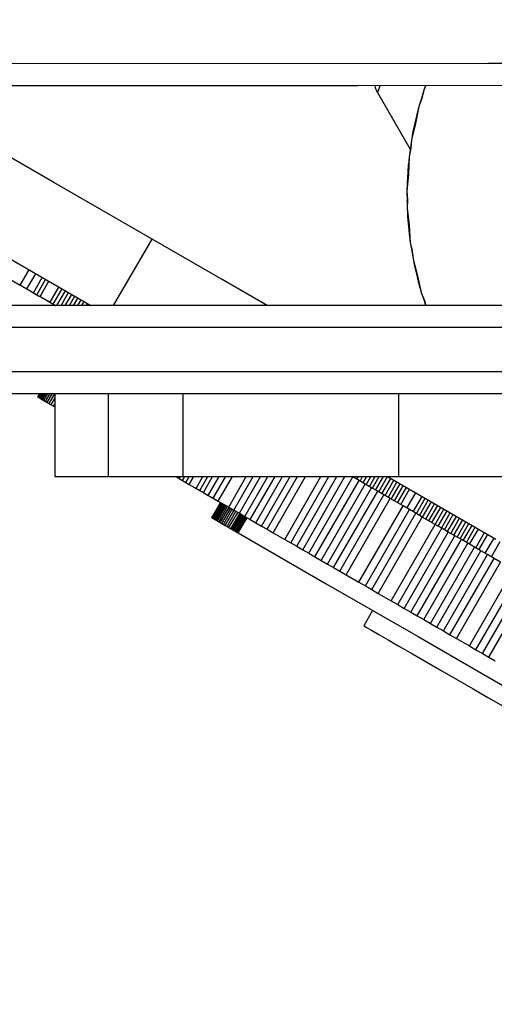
# Model space of a CAD drawing. Units: millimetres. Extents: x -7095 to 7880, y -8794 to 8952.
# Drawn here: x 4514 to 4567, y -2737 to -2625 of the extents above; entities that cross this region are included whole.
import ezdxf

# ---------------------------------------------------------------- set-up
doc = ezdxf.new("R2010")
doc.units = ezdxf.units.MM
doc.styles.get("Standard").update_dxf_attribs({"font": 'arial.ttf'})
doc.dimstyles.new('Kopia ISO-25', dxfattribs={"dimtxt": 300, "dimasz": 120, "dimexe": 1.25, "dimexo": 0.625, "dimgap": 100, "dimtad": 1, "dimlfac": 0.001, "dimrnd": 0.1, "dimtxsty": 'Standard', "dimblk": 'ARCHTICK', "dimcen": 2.5, "dimadec": 0, "dimazin": 0, "dimtfac": 1, "dimtmove": 0, "dimatfit": 3, "dimfxl": 1, "dimarcsym": 0})

# ---------------------------------------------------------------- blocks, each defined once
blk = doc.blocks.new('_ArchTick')
at = {"color": 0, "linetype": 'ByBlock', "const_width": 0.15}
blk.add_lwpolyline([(-0.5, -0.5), (0.5, 0.5)], dxfattribs=at)
blk = doc.blocks.new('*D2')
at = {"color": 0, "lineweight": -2}
for p, q in [((-4661.23, 3103.87), (-4661.23, -8728.53)), ((7813.66, 3103.87), (7813.66, -8728.53)), ((-4661.23, -8727.28), (7813.66, -8727.28))]:
    blk.add_line(p, q, dxfattribs=at)
at = {"layer": 'Defpoints', "color": 0}
for p in [(-4661.23, 3104.49), (7813.66, 3104.49), (7813.66, -8727.28)]:
    blk.add_point(p, dxfattribs=at)
at = {"color": 0, "lineweight": -2, "xscale": 120, "yscale": 120, "zscale": 120, "rotation": 180}
blk.add_blockref('_ArchTick', (-4661.23, -8727.28), dxfattribs=at)
at = {"color": 0, "lineweight": -2, "xscale": 120, "yscale": 120, "zscale": 120}
blk.add_blockref('_ArchTick', (7813.66, -8727.28), dxfattribs=at)
at = {"color": 0, "insert": (1576.22, -8446.99), "char_height": 300, "attachment_point": 5}
blk.add_mtext('12,5m', dxfattribs=at)
blk = doc.blocks.new('*D5')
at = {"color": 0, "lineweight": -2}
for p, q in [((-3200.82, 3128.87), (-3200.82, -7722.69)), ((6142.41, -2630.29), (6142.41, -7722.69)), ((-3200.82, -7721.44), (6142.41, -7721.44))]:
    blk.add_line(p, q, dxfattribs=at)
at = {"layer": 'Defpoints', "color": 0}
for p in [(-3200.82, 3129.49), (6142.41, -2629.66), (6142.41, -7721.44)]:
    blk.add_point(p, dxfattribs=at)
at = {"color": 0, "lineweight": -2, "xscale": 120, "yscale": 120, "zscale": 120, "rotation": 180}
blk.add_blockref('_ArchTick', (-3200.82, -7721.44), dxfattribs=at)
at = {"color": 0, "lineweight": -2, "xscale": 120, "yscale": 120, "zscale": 120}
blk.add_blockref('_ArchTick', (6142.41, -7721.44), dxfattribs=at)
at = {"color": 0, "insert": (1470.8, -7441.15), "char_height": 300, "attachment_point": 5}
blk.add_mtext('9,3m', dxfattribs=at)

msp = doc.modelspace()

# ---------------------------------------------------------------- linework, layer by layer
for p, q in [((4424.649, -2629.972), (4566.625, -2629.946)), ((4566.625, -2629.946), (4707.495, -2629.921)), ((4349.252, -2632.486), (4612.957, -2632.438)), ((4506.153, -2632.458), (4528.026, -2632.454)), ((4517.519, -2632.456), (4523.589, -2632.455)), ((4517.519, -2632.456), (4524.528, -2632.455)), ((4517.519, -2632.456), (4517.519, -2632.456)), ((4523.589, -2632.455), (4532.063, -2632.453)), ((4523.589, -2632.455), (4523.589, -2632.455)), ((4523.589, -2632.455), (4523.602, -2632.455)), ((4524.528, -2632.455), (4524.79, -2632.455)), ((4524.79, -2632.455), (4525.149, -2632.455)), ((4525.149, -2632.455), (4526.203, -2632.455)), ((4526.203, -2632.455), (4527.787, -2632.454)), ((4527.787, -2632.454), (4529.998, -2632.454)), ((4528.026, -2632.454), (4550.945, -2632.45)), ((4529.998, -2632.454), (4536.695, -2632.453)), ((4532.063, -2632.453), (4532.064, -2632.453)), ((4532.063, -2632.453), (4532.063, -2632.453)), ((4532.064, -2632.453), (4532.065, -2632.453)), ((4532.064, -2632.453), (4532.064, -2632.453)), ((4532.064, -2632.453), (4532.064, -2632.453)), ((4532.064, -2632.453), (4532.064, -2632.453)), ((4532.064, -2632.453), (4532.064, -2632.453)), ((4532.064, -2632.453), (4532.064, -2632.453)), ((4532.064, -2632.453), (4532.064, -2632.453)), ((4532.064, -2632.453), (4532.064, -2632.453)), ((4532.064, -2632.453), (4532.064, -2632.453)), ((4532.064, -2632.453), (4532.064, -2632.453)), ((4532.064, -2632.453), (4532.064, -2632.453)), ((4532.064, -2632.453), (4532.064, -2632.453)), ((4532.064, -2632.453), (4532.064, -2632.453)), ((4532.064, -2632.453), (4532.064, -2632.453)), ((4532.064, -2632.453), (4532.064, -2632.453)), ((4532.064, -2632.453), (4532.064, -2632.453)), ((4532.064, -2632.453), (4532.064, -2632.453)), ((4532.064, -2632.453), (4532.064, -2632.453)), ((4532.064, -2632.453), (4532.064, -2632.453)), ((4532.064, -2632.453), (4532.064, -2632.453)), ((4532.064, -2632.453), (4532.064, -2632.453)), ((4532.064, -2632.453), (4532.064, -2632.453)), ((4532.064, -2632.453), (4532.064, -2632.453)), ((4532.064, -2632.453), (4532.064, -2632.453)), ((4532.064, -2632.453), (4532.064, -2632.453)), ((4532.064, -2632.453), (4532.064, -2632.453)), ((4532.064, -2632.453), (4532.064, -2632.453)), ((4532.064, -2632.453), (4532.064, -2632.453)), ((4532.065, -2632.453), (4532.066, -2632.453)), ((4532.065, -2632.453), (4532.065, -2632.453)), ((4532.065, -2632.453), (4532.065, -2632.453)), ((4532.065, -2632.453), (4532.065, -2632.453)), ((4532.065, -2632.453), (4532.065, -2632.453)), ((4532.065, -2632.453), (4532.065, -2632.453)), ((4532.065, -2632.453), (4532.065, -2632.453)), ((4532.065, -2632.453), (4532.065, -2632.453)), ((4532.065, -2632.453), (4532.065, -2632.453)), ((4532.065, -2632.453), (4532.065, -2632.453)), ((4532.065, -2632.453), (4532.065, -2632.453)), ((4532.065, -2632.453), (4532.065, -2632.453)), ((4532.065, -2632.453), (4532.065, -2632.453)), ((4532.065, -2632.453), (4532.065, -2632.453)), ((4532.065, -2632.453), (4532.065, -2632.453)), ((4532.065, -2632.453), (4532.065, -2632.453)), ((4532.065, -2632.453), (4532.065, -2632.453)), ((4532.065, -2632.453), (4532.065, -2632.453)), ((4532.065, -2632.453), (4532.065, -2632.453)), ((4532.065, -2632.453), (4532.065, -2632.453)), ((4532.065, -2632.453), (4532.065, -2632.453)), ((4532.065, -2632.453), (4532.065, -2632.453)), ((4532.065, -2632.453), (4532.065, -2632.453)), ((4532.065, -2632.453), (4532.065, -2632.453)), ((4532.065, -2632.453), (4532.065, -2632.453)), ((4532.065, -2632.453), (4532.065, -2632.453)), ((4532.065, -2632.453), (4532.065, -2632.453)), ((4532.065, -2632.453), (4532.065, -2632.453)), ((4532.065, -2632.453), (4532.065, -2632.453)), ((4532.065, -2632.453), (4532.065, -2632.453)), ((4532.065, -2632.453), (4532.065, -2632.453)), ((4532.065, -2632.453), (4532.065, -2632.453)), ((4532.065, -2632.453), (4532.065, -2632.453)), ((4532.065, -2632.453), (4532.065, -2632.453)), ((4532.065, -2632.453), (4532.065, -2632.453)), ((4532.065, -2632.453), (4532.065, -2632.453)), ((4532.065, -2632.453), (4532.065, -2632.453)), ((4532.065, -2632.453), (4532.065, -2632.453)), ((4532.066, -2632.453), (4532.067, -2632.453)), ((4532.066, -2632.453), (4532.066, -2632.453)), ((4532.066, -2632.453), (4532.066, -2632.453)), ((4532.066, -2632.453), (4532.066, -2632.453)), ((4532.066, -2632.453), (4532.066, -2632.453)), ((4532.066, -2632.453), (4532.066, -2632.453)), ((4532.066, -2632.453), (4532.066, -2632.453)), ((4532.066, -2632.453), (4532.066, -2632.453)), ((4532.066, -2632.453), (4532.066, -2632.453)), ((4532.066, -2632.453), (4532.066, -2632.453)), ((4532.066, -2632.453), (4532.066, -2632.453)), ((4532.066, -2632.453), (4532.066, -2632.453)), ((4532.066, -2632.453), (4532.066, -2632.453)), ((4532.066, -2632.453), (4532.066, -2632.453)), ((4532.066, -2632.453), (4532.066, -2632.453)), ((4532.066, -2632.453), (4532.066, -2632.453)), ((4532.066, -2632.453), (4532.066, -2632.453)), ((4532.066, -2632.453), (4532.066, -2632.453)), ((4532.066, -2632.453), (4532.066, -2632.453)), ((4532.066, -2632.453), (4532.066, -2632.453)), ((4532.066, -2632.453), (4532.066, -2632.453)), ((4532.066, -2632.453), (4532.066, -2632.453)), ((4532.066, -2632.453), (4532.066, -2632.453)), ((4532.066, -2632.453), (4532.066, -2632.453)), ((4532.066, -2632.453), (4532.066, -2632.453)), ((4532.066, -2632.453), (4532.066, -2632.453)), ((4532.066, -2632.453), (4532.066, -2632.453)), ((4532.066, -2632.453), (4532.066, -2632.453)), ((4532.066, -2632.453), (4532.066, -2632.453)), ((4532.066, -2632.453), (4532.066, -2632.453)), ((4532.066, -2632.453), (4532.066, -2632.453)), ((4532.066, -2632.453), (4532.066, -2632.453)), ((4532.066, -2632.453), (4532.066, -2632.453)), ((4532.066, -2632.453), (4532.066, -2632.453)), ((4532.066, -2632.453), (4532.066, -2632.453)), ((4532.066, -2632.453), (4532.066, -2632.453)), ((4532.066, -2632.453), (4532.066, -2632.453)), ((4532.066, -2632.453), (4532.066, -2632.453)), ((4532.066, -2632.453), (4532.066, -2632.453)), ((4532.066, -2632.453), (4532.066, -2632.453)), ((4532.066, -2632.453), (4532.066, -2632.453)), ((4532.066, -2632.453), (4532.066, -2632.453)), ((4532.066, -2632.453), (4532.066, -2632.453)), ((4532.066, -2632.453), (4532.066, -2632.453)), ((4532.066, -2632.453), (4532.066, -2632.453)), ((4532.066, -2632.453), (4532.066, -2632.453)), ((4532.066, -2632.453), (4532.066, -2632.453)), ((4532.066, -2632.453), (4532.066, -2632.453)), ((4532.067, -2632.453), (4551.862, -2632.45)), ((4532.067, -2632.453), (4532.067, -2632.453)), ((4536.695, -2632.453), (4547.075, -2632.451)), ((4547.075, -2632.451), (4580.488, -2632.445)), ((4550.945, -2632.45), (4551.862, -2632.45)), ((4553.797, -2632.45), (4553.858, -2632.682)), ((4553.797, -2632.45), (4553.858, -2632.682)), ((4553.797, -2632.45), (4553.858, -2632.682)), ((4553.797, -2632.45), (4553.858, -2632.682)), ((4553.858, -2632.682), (4553.972, -2632.981)), ((4553.858, -2632.682), (4553.972, -2632.981)), ((4553.858, -2632.682), (4553.972, -2632.981)), ((4553.858, -2632.682), (4553.972, -2632.981)), ((4553.972, -2632.981), (4554.117, -2633.266)), ((4553.972, -2632.981), (4554.117, -2633.266)), ((4553.972, -2632.981), (4554.117, -2633.266)), ((4553.972, -2632.981), (4554.117, -2633.266)), ((4554.117, -2633.266), (4554.247, -2632.908)), ((4554.117, -2633.266), (4554.247, -2632.908)), ((4554.117, -2633.266), (4554.247, -2632.908)), ((4554.117, -2633.266), (4554.247, -2632.908)), ((4554.247, -2632.908), (4554.415, -2632.449)), ((4554.247, -2632.908), (4554.415, -2632.449)), ((4554.247, -2632.908), (4554.415, -2632.449)), ((4554.247, -2632.908), (4554.415, -2632.449)), ((4559.36, -2632.993), (4559.091, -2633.927)), ((4559.36, -2632.993), (4559.127, -2633.937)), ((4559.588, -2632.449), (4559.36, -2632.993)), ((4559.563, -2632.449), (4559.36, -2632.993)), ((4559.558, -2632.449), (4559.53, -2632.537)), ((4559.558, -2632.449), (4559.53, -2632.537)), ((4554.117, -2633.266), (4557.827, -2639.684)), ((4554.117, -2633.266), (4557.827, -2639.684)), ((4554.117, -2633.266), (4557.827, -2639.684)), ((4554.117, -2633.266), (4557.827, -2639.684)), ((4554.117, -2633.267), (4554.117, -2633.267)), ((4554.117, -2633.267), (4554.117, -2633.267)), ((4554.117, -2633.267), (4557.827, -2639.684)), ((4554.117, -2633.267), (4554.117, -2633.267)), ((4554.117, -2633.267), (4554.117, -2633.267)), ((4554.117, -2633.267), (4557.827, -2639.684)), ((4554.117, -2633.267), (4554.117, -2633.267)), ((4554.117, -2633.267), (4554.117, -2633.267)), ((4554.117, -2633.267), (4557.827, -2639.684)), ((4554.117, -2633.267), (4554.117, -2633.267)), ((4554.117, -2633.267), (4554.117, -2633.267)), ((4554.117, -2633.267), (4557.827, -2639.684)), ((4559.091, -2633.927), (4558.798, -2634.853)), ((4559.091, -2633.927), (4558.798, -2634.853)), ((4559.127, -2633.937), (4558.798, -2634.853)), ((4559.127, -2633.937), (4558.798, -2634.853)), ((4558.798, -2634.853), (4558.134, -2637.691)), ((4558.798, -2634.853), (4558.134, -2637.691)), ((4558.798, -2634.853), (4558.428, -2636.761)), ((4558.798, -2634.853), (4558.428, -2636.761)), ((4558.687, -2635.327), (4558.552, -2635.794)), ((4558.734, -2635.088), (4558.723, -2635.173)), ((4558.754, -2635.039), (4558.734, -2635.088)), ((4558.552, -2635.794), (4557.962, -2638.648)), ((4558.579, -2635.689), (4558.576, -2635.713)), ((4558.594, -2635.65), (4558.579, -2635.689)), ((4517.4, -2643.456), (4506.22, -2637.004)), ((4558.428, -2636.761), (4557.962, -2638.648)), ((4557.962, -2638.648), (4557.838, -2639.612)), ((4557.962, -2638.648), (4557.875, -2639.617)), ((4558.134, -2637.691), (4558.06, -2638.172)), ((4558.134, -2637.691), (4558.06, -2638.172)), ((4557.838, -2639.612), (4557.69, -2640.572)), ((4557.838, -2639.612), (4557.69, -2640.572)), ((4557.875, -2639.617), (4557.69, -2640.572)), ((4557.875, -2639.617), (4557.69, -2640.572)), ((4557.69, -2640.572), (4557.467, -2643.479)), ((4557.69, -2640.572), (4557.467, -2643.479)), ((4557.69, -2640.572), (4557.616, -2642.514)), ((4557.69, -2640.572), (4557.616, -2642.514)), ((4557.591, -2641.539), (4557.443, -2644.45)), ((4557.653, -2641.057), (4557.591, -2641.539)), ((4557.616, -2642.514), (4557.443, -2644.45)), ((4528.541, -2649.885), (4517.4, -2643.456)), ((4557.467, -2643.479), (4557.467, -2643.965)), ((4557.467, -2643.479), (4557.467, -2643.965)), ((4557.452, -2644.837), (4557.439, -2644.936)), ((4557.439, -2644.936), (4557.459, -2645.082)), ((4557.443, -2644.45), (4557.505, -2645.421)), ((4557.443, -2644.45), (4557.468, -2645.422)), ((4557.466, -2645.37), (4557.445, -2645.557)), ((4557.505, -2645.421), (4557.468, -2646.393)), ((4557.505, -2645.421), (4557.468, -2646.393)), ((4557.468, -2645.422), (4557.468, -2646.393)), ((4557.468, -2645.422), (4557.468, -2646.393)), ((4557.445, -2645.557), (4557.468, -2645.711)), ((4557.468, -2646.393), (4557.691, -2648.324)), ((4557.468, -2646.393), (4557.691, -2649.3)), ((4557.468, -2646.393), (4557.691, -2648.324)), ((4557.468, -2646.393), (4557.691, -2649.3)), ((4557.505, -2646.878), (4557.517, -2647.364)), ((4557.517, -2647.364), (4557.815, -2650.263)), ((4505.353, -2648.05), (4521.599, -2657.426)), ((4557.691, -2648.324), (4557.815, -2650.263)), ((4524.189, -2657.425), (4528.541, -2649.885)), ((4536.503, -2654.481), (4528.541, -2649.885)), ((4557.691, -2649.3), (4557.766, -2649.78)), ((4557.691, -2649.3), (4557.766, -2649.78)), ((4557.815, -2650.263), (4558.025, -2651.214)), ((4557.815, -2650.263), (4557.988, -2651.22)), ((4512.401, -2652.117), (4521.6, -2657.426)), ((4557.988, -2651.22), (4558.137, -2652.18)), ((4557.988, -2651.22), (4558.137, -2652.18)), ((4558.025, -2651.214), (4558.137, -2652.18)), ((4558.025, -2651.214), (4558.137, -2652.18)), ((4558.137, -2652.18), (4558.652, -2654.054)), ((4558.137, -2652.18), (4558.801, -2655.018)), ((4558.137, -2652.18), (4558.652, -2654.054)), ((4558.137, -2652.18), (4558.801, -2655.018)), ((4558.248, -2652.653), (4558.334, -2653.132)), ((4558.334, -2653.132), (4559.071, -2655.952)), ((4513.597, -2655.117), (4514.597, -2653.385)), ((4514.347, -2655.55), (4515.347, -2653.818)), ((4515.097, -2655.983), (4516.096, -2654.25)), ((4558.652, -2654.054), (4559.071, -2655.952)), ((4512.473, -2654.469), (4513.597, -2655.117)), ((4513.436, -2655.024), (4513.884, -2655.283)), ((4513.597, -2655.117), (4514.347, -2655.55)), ((4513.884, -2655.283), (4513.884, -2655.283)), ((4513.884, -2655.283), (4514.332, -2655.542)), ((4514.332, -2655.542), (4514.333, -2655.542)), ((4514.332, -2655.542), (4514.781, -2655.801)), ((4514.347, -2655.55), (4515.097, -2655.983)), ((4515.471, -2656.199), (4516.471, -2654.467)), ((4515.846, -2656.415), (4516.846, -2654.683)), ((4516.971, -2657.064), (4517.97, -2655.332)), ((4517.346, -2657.281), (4518.345, -2655.548)), ((4541.6, -2657.422), (4536.503, -2654.481)), ((4558.726, -2654.698), (4558.738, -2654.784)), ((4558.738, -2654.784), (4558.758, -2654.832)), ((4558.801, -2655.018), (4558.948, -2655.482)), ((4558.801, -2655.018), (4558.948, -2655.482)), ((4558.892, -2655.304), (4558.903, -2655.382)), ((4558.903, -2655.382), (4558.951, -2655.491)), ((4514.781, -2655.801), (4514.781, -2655.801)), ((4514.781, -2655.801), (4515.229, -2656.059)), ((4515.097, -2655.983), (4515.471, -2656.199)), ((4515.229, -2656.059), (4515.229, -2656.059)), ((4515.229, -2656.059), (4515.678, -2656.318)), ((4515.471, -2656.199), (4515.846, -2656.415)), ((4515.678, -2656.318), (4515.678, -2656.318)), ((4515.678, -2656.318), (4516.574, -2656.836)), ((4515.846, -2656.415), (4516.971, -2657.064)), ((4517.761, -2657.427), (4518.72, -2655.765)), ((4518.234, -2657.427), (4519.075, -2655.969)), ((4518.706, -2657.426), (4519.429, -2656.174)), ((4519.179, -2657.426), (4519.784, -2656.378)), ((4519.652, -2657.426), (4520.138, -2656.583)), ((4559.071, -2655.952), (4559.423, -2656.859)), ((4559.071, -2655.952), (4559.388, -2656.871)), ((4612.962, -2657.409), (4349.256, -2657.457)), ((4516.574, -2656.836), (4516.575, -2656.836)), ((4516.574, -2656.836), (4517.023, -2657.094)), ((4516.971, -2657.064), (4517.346, -2657.281)), ((4517.023, -2657.094), (4517.023, -2657.094)), ((4517.023, -2657.094), (4517.471, -2657.353)), ((4517.346, -2657.281), (4517.599, -2657.427)), ((4517.471, -2657.353), (4517.471, -2657.353)), ((4517.471, -2657.353), (4517.599, -2657.427)), ((4520.124, -2657.426), (4520.493, -2656.788)), ((4520.597, -2657.426), (4520.847, -2656.992)), ((4521.07, -2657.426), (4521.202, -2657.197)), ((4521.543, -2657.426), (4521.557, -2657.402)), ((4559.388, -2656.871), (4559.562, -2657.419)), ((4559.388, -2656.871), (4559.562, -2657.419)), ((4559.423, -2656.859), (4559.577, -2657.419)), ((4559.423, -2656.859), (4559.577, -2657.419)), ((4566.63, -2659.918), (4424.654, -2659.944)), ((4707.5, -2659.892), (4566.63, -2659.918)), ((4424.655, -2664.944), (4566.631, -2664.918)), ((4566.631, -2664.918), (4707.501, -2664.892)), ((4349.258, -2667.457), (4612.964, -2667.409)), ((4506.16, -2667.429), (4528.032, -2667.425)), ((4515.794, -2667.428), (4515.576, -2667.805)), ((4515.576, -2667.805), (4515.577, -2667.806)), ((4515.577, -2667.806), (4515.796, -2667.428)), ((4515.577, -2667.806), (4515.598, -2667.818)), ((4515.598, -2667.818), (4515.823, -2667.428)), ((4515.598, -2667.818), (4515.638, -2667.841)), ((4515.638, -2667.841), (4515.877, -2667.428)), ((4515.638, -2667.841), (4515.698, -2667.875)), ((4515.698, -2667.875), (4515.956, -2667.428)), ((4515.777, -2667.921), (4516.061, -2667.428)), ((4515.875, -2667.978), (4516.193, -2667.428)), ((4515.993, -2668.046), (4516.35, -2667.428)), ((4516.131, -2668.125), (4516.533, -2667.427)), ((4516.288, -2668.216), (4516.743, -2667.427)), ((4516.465, -2668.318), (4516.979, -2667.427)), ((4516.662, -2668.432), (4517.242, -2667.427)), ((4516.879, -2668.557), (4517.525, -2667.437)), ((4517.525, -2667.427), (4523.595, -2667.426)), ((4517.525, -2667.427), (4517.525, -2667.427)), ((4517.525, -2667.427), (4517.527, -2676.846)), ((4523.595, -2667.426), (4532.07, -2667.425)), ((4523.595, -2667.426), (4523.595, -2667.426)), ((4523.595, -2667.426), (4523.608, -2667.426)), ((4523.61, -2676.845), (4523.608, -2667.426)), ((4528.032, -2667.425), (4550.951, -2667.421)), ((4532.07, -2667.425), (4532.07, -2667.425)), ((4532.07, -2667.425), (4532.071, -2667.425)), ((4532.07, -2667.425), (4532.07, -2667.425)), ((4532.07, -2667.425), (4532.07, -2667.425)), ((4532.07, -2667.425), (4532.07, -2667.425)), ((4532.07, -2667.425), (4532.07, -2667.425)), ((4532.07, -2667.425), (4532.07, -2667.425)), ((4532.07, -2667.425), (4532.07, -2667.425)), ((4532.07, -2667.425), (4532.07, -2667.425)), ((4532.07, -2667.425), (4532.07, -2667.425)), ((4532.07, -2667.425), (4532.07, -2667.425)), ((4532.07, -2667.425), (4532.07, -2667.425)), ((4532.07, -2667.425), (4532.07, -2667.425)), ((4532.07, -2667.425), (4532.07, -2667.425)), ((4532.07, -2667.425), (4532.07, -2667.425)), ((4532.07, -2667.425), (4532.07, -2667.425)), ((4532.07, -2667.425), (4532.07, -2667.425)), ((4532.07, -2667.425), (4532.07, -2667.425)), ((4532.071, -2667.425), (4532.071, -2667.425)), ((4532.071, -2667.425), (4532.072, -2667.425)), ((4532.071, -2667.425), (4532.071, -2667.425)), ((4532.071, -2667.425), (4532.071, -2667.425)), ((4532.071, -2667.425), (4532.071, -2667.425)), ((4532.071, -2667.425), (4532.071, -2667.425)), ((4532.071, -2667.425), (4532.071, -2667.425)), ((4532.071, -2667.425), (4532.071, -2667.425)), ((4532.071, -2667.425), (4532.071, -2667.425)), ((4532.071, -2667.425), (4532.071, -2667.425)), ((4532.071, -2667.425), (4532.071, -2667.425)), ((4532.071, -2667.425), (4532.071, -2667.425)), ((4532.071, -2667.425), (4532.071, -2667.425)), ((4532.071, -2667.425), (4532.071, -2667.425)), ((4532.071, -2667.425), (4532.071, -2667.425)), ((4532.071, -2667.425), (4532.071, -2667.425)), ((4532.071, -2667.425), (4532.071, -2667.425)), ((4532.071, -2667.425), (4532.071, -2667.425)), ((4532.071, -2667.425), (4532.071, -2667.425)), ((4532.071, -2667.425), (4532.071, -2667.425)), ((4532.071, -2667.425), (4532.071, -2667.425)), ((4532.071, -2667.425), (4532.071, -2667.425)), ((4532.071, -2667.425), (4532.071, -2667.425)), ((4532.071, -2667.425), (4532.071, -2667.425)), ((4532.071, -2667.425), (4532.071, -2667.425)), ((4532.071, -2667.425), (4532.071, -2667.425)), ((4532.071, -2667.425), (4532.071, -2667.425)), ((4532.071, -2667.425), (4532.071, -2667.425)), ((4532.071, -2667.425), (4532.071, -2667.425)), ((4532.071, -2667.425), (4532.071, -2667.425)), ((4532.071, -2667.425), (4532.071, -2667.425)), ((4532.071, -2667.425), (4532.071, -2667.425)), ((4532.071, -2667.425), (4532.071, -2667.425)), ((4532.071, -2667.425), (4532.071, -2667.425)), ((4532.071, -2667.425), (4532.071, -2667.425)), ((4532.071, -2667.425), (4532.071, -2667.425)), ((4532.071, -2667.425), (4532.071, -2667.425)), ((4532.071, -2667.425), (4532.071, -2667.425)), ((4532.072, -2667.425), (4532.072, -2667.425)), ((4532.072, -2667.425), (4532.073, -2667.425)), ((4532.072, -2667.425), (4532.072, -2667.425)), ((4532.072, -2667.425), (4532.072, -2667.425)), ((4532.072, -2667.425), (4532.072, -2667.425)), ((4532.072, -2667.425), (4532.072, -2667.425)), ((4532.072, -2667.425), (4532.072, -2667.425)), ((4532.072, -2667.425), (4532.072, -2667.425)), ((4532.072, -2667.425), (4532.072, -2667.425)), ((4532.072, -2667.425), (4532.072, -2667.425)), ((4532.072, -2667.425), (4532.072, -2667.425)), ((4532.072, -2667.425), (4532.072, -2667.425)), ((4532.072, -2667.425), (4532.072, -2667.425)), ((4532.072, -2667.425), (4532.072, -2667.425)), ((4532.072, -2667.425), (4532.072, -2667.425)), ((4532.072, -2667.425), (4532.072, -2667.425)), ((4532.072, -2667.425), (4532.072, -2667.425)), ((4532.072, -2667.425), (4532.072, -2667.425)), ((4532.072, -2667.425), (4532.072, -2667.425)), ((4532.072, -2667.425), (4532.072, -2667.425)), ((4532.072, -2667.425), (4532.072, -2667.425)), ((4532.072, -2667.425), (4532.072, -2667.425)), ((4532.072, -2667.425), (4532.072, -2667.425)), ((4532.072, -2667.425), (4532.072, -2667.425)), ((4532.072, -2667.425), (4532.072, -2667.425)), ((4532.072, -2667.425), (4532.072, -2667.425)), ((4532.072, -2667.425), (4532.072, -2667.425)), ((4532.072, -2667.425), (4532.072, -2667.425)), ((4532.072, -2667.425), (4532.072, -2667.425)), ((4532.072, -2667.425), (4532.072, -2667.425)), ((4532.072, -2667.425), (4532.072, -2667.425)), ((4532.072, -2667.425), (4532.072, -2667.425)), ((4532.072, -2667.425), (4532.072, -2667.425)), ((4532.072, -2667.425), (4532.072, -2667.425)), ((4532.072, -2667.425), (4532.072, -2667.425)), ((4532.072, -2667.425), (4532.072, -2667.425)), ((4532.072, -2667.425), (4532.072, -2667.425)), ((4532.072, -2667.425), (4532.072, -2667.425)), ((4532.072, -2667.425), (4532.072, -2667.425)), ((4532.072, -2667.425), (4532.072, -2667.425)), ((4532.072, -2667.425), (4532.072, -2667.425)), ((4532.072, -2667.425), (4532.072, -2667.425)), ((4532.073, -2667.425), (4532.073, -2667.425)), ((4532.073, -2667.425), (4532.073, -2667.425)), ((4532.073, -2667.425), (4532.073, -2667.425)), ((4532.073, -2667.425), (4532.073, -2667.425)), ((4532.073, -2667.425), (4532.073, -2667.425)), ((4532.073, -2667.425), (4532.073, -2667.425)), ((4532.073, -2667.425), (4532.073, -2667.425)), ((4532.073, -2667.425), (4532.073, -2667.425)), ((4532.073, -2667.425), (4532.073, -2667.425)), ((4532.073, -2667.425), (4532.073, -2667.425)), ((4532.073, -2667.425), (4532.073, -2667.425)), ((4532.073, -2667.425), (4532.073, -2667.425)), ((4532.073, -2667.425), (4532.073, -2667.425)), ((4532.073, -2667.425), (4532.073, -2667.425)), ((4532.073, -2667.425), (4532.073, -2667.425)), ((4532.073, -2667.425), (4532.073, -2667.425)), ((4532.073, -2667.425), (4532.073, -2667.425)), ((4532.073, -2667.425), (4532.073, -2667.425)), ((4532.073, -2667.425), (4532.073, -2667.425)), ((4532.075, -2676.843), (4532.073, -2667.425)), ((4556.537, -2676.839), (4556.535, -2667.42)), ((4515.698, -2667.875), (4515.777, -2667.921)), ((4515.777, -2667.921), (4515.875, -2667.978)), ((4515.875, -2667.978), (4515.993, -2668.046)), ((4515.993, -2668.046), (4516.131, -2668.125)), ((4516.131, -2668.125), (4516.288, -2668.216)), ((4516.288, -2668.216), (4516.465, -2668.318)), ((4516.465, -2668.318), (4516.662, -2668.432)), ((4516.662, -2668.432), (4516.879, -2668.557)), ((4516.879, -2668.557), (4517.116, -2668.693)), ((4517.116, -2668.693), (4517.525, -2667.984)), ((4517.116, -2668.693), (4517.372, -2668.841)), ((4517.372, -2668.841), (4517.525, -2668.577)), ((4517.372, -2668.841), (4517.525, -2668.93)), ((4517.527, -2676.846), (4523.61, -2676.845)), ((4517.527, -2676.846), (4524.536, -2676.845)), ((4523.61, -2676.845), (4532.075, -2676.843)), ((4524.536, -2676.845), (4524.798, -2676.845)), ((4524.798, -2676.845), (4525.157, -2676.845)), ((4525.157, -2676.845), (4526.211, -2676.844)), ((4526.211, -2676.844), (4527.795, -2676.844)), ((4527.795, -2676.844), (4530.006, -2676.844)), ((4530.006, -2676.844), (4536.703, -2676.843)), ((4531.238, -2676.843), (4531.266, -2676.86)), ((4531.266, -2676.86), (4531.276, -2676.843)), ((4531.266, -2676.86), (4531.634, -2677.072)), ((4531.634, -2677.072), (4531.766, -2676.843)), ((4531.634, -2677.072), (4532.002, -2677.284)), ((4532.002, -2677.284), (4532.257, -2676.843)), ((4532.002, -2677.284), (4532.383, -2677.504)), ((4532.075, -2676.843), (4556.537, -2676.839)), ((4532.383, -2677.504), (4532.765, -2676.843)), ((4532.383, -2677.504), (4532.764, -2677.724)), ((4532.764, -2677.724), (4533.272, -2676.843)), ((4532.764, -2677.724), (4533.551, -2678.178)), ((4533.551, -2678.178), (4534.321, -2676.843)), ((4533.956, -2678.412), (4534.861, -2676.843)), ((4534.361, -2678.646), (4535.402, -2676.843)), ((4534.924, -2678.971), (4536.153, -2676.843)), ((4535.487, -2679.296), (4536.903, -2676.842)), ((4536.051, -2679.621), (4537.654, -2676.842)), ((4536.703, -2676.843), (4547.083, -2676.841)), ((4537.233, -2680.304), (4539.231, -2676.842)), ((4537.825, -2680.645), (4540.02, -2676.842)), ((4538.442, -2681.001), (4540.843, -2676.842)), ((4539.059, -2681.357), (4541.665, -2676.842)), ((4539.677, -2681.713), (4542.488, -2676.841)), ((4540.317, -2682.083), (4543.342, -2676.841)), ((4540.958, -2682.453), (4544.197, -2676.841)), ((4541.599, -2682.823), (4545.051, -2676.841)), ((4542.26, -2683.204), (4545.933, -2676.841)), ((4543.583, -2683.968), (4547.697, -2676.841)), ((4544.264, -2684.361), (4548.604, -2676.84)), ((4544.944, -2684.753), (4549.51, -2676.84)), ((4545.624, -2685.146), (4550.417, -2676.84)), ((4546.32, -2685.547), (4551.318, -2676.886)), ((4547.016, -2685.949), (4552.014, -2677.288)), ((4547.083, -2676.841), (4582.024, -2676.834)), ((4547.712, -2686.351), (4552.711, -2677.69)), ((4551.318, -2676.886), (4551.238, -2676.84)), ((4552.014, -2677.288), (4551.318, -2676.886)), ((4551.771, -2677.148), (4551.949, -2676.84)), ((4552.711, -2677.69), (4552.014, -2677.288)), ((4552.126, -2677.352), (4552.422, -2676.84)), ((4552.481, -2677.557), (4552.895, -2676.84)), ((4553.42, -2678.099), (4552.711, -2677.69)), ((4552.836, -2677.762), (4553.368, -2676.839)), ((4553.191, -2677.967), (4553.841, -2676.839)), ((4553.546, -2678.172), (4554.315, -2676.839)), ((4553.901, -2678.376), (4554.788, -2676.839)), ((4554.255, -2678.581), (4555.255, -2676.849)), ((4554.61, -2678.786), (4555.61, -2677.053)), ((4554.965, -2678.991), (4555.965, -2677.258)), ((4555.239, -2676.839), (4558.658, -2678.812)), ((4555.32, -2679.196), (4556.32, -2677.463)), ((4555.675, -2679.4), (4556.675, -2677.668)), ((4556.03, -2679.605), (4557.03, -2677.873)), ((4556.537, -2676.839), (4578.446, -2676.835)), ((4533.226, -2677.991), (4533.228, -2677.992)), ((4533.226, -2677.991), (4533.226, -2677.991)), ((4533.228, -2677.992), (4533.228, -2677.992)), ((4533.228, -2677.992), (4533.252, -2678.006)), ((4533.252, -2678.006), (4533.252, -2678.006)), ((4533.252, -2678.006), (4533.297, -2678.032)), ((4533.297, -2678.032), (4533.297, -2678.032)), ((4533.297, -2678.032), (4533.364, -2678.07)), ((4533.364, -2678.07), (4533.364, -2678.07)), ((4533.364, -2678.07), (4533.451, -2678.121)), ((4533.451, -2678.121), (4533.451, -2678.121)), ((4533.451, -2678.121), (4533.559, -2678.183)), ((4533.551, -2678.178), (4533.956, -2678.412)), ((4533.559, -2678.183), (4533.559, -2678.183)), ((4533.559, -2678.183), (4533.687, -2678.257)), ((4533.687, -2678.257), (4533.687, -2678.257)), ((4533.687, -2678.257), (4533.835, -2678.343)), ((4533.835, -2678.343), (4533.835, -2678.342)), ((4533.835, -2678.343), (4534.003, -2678.44)), ((4533.956, -2678.412), (4534.361, -2678.646)), ((4534.003, -2678.44), (4534.003, -2678.439)), ((4534.003, -2678.44), (4534.191, -2678.548)), ((4534.191, -2678.548), (4534.191, -2678.548)), ((4534.191, -2678.548), (4534.623, -2678.797)), ((4534.361, -2678.646), (4534.924, -2678.971)), ((4534.623, -2678.797), (4534.623, -2678.797)), ((4534.623, -2678.797), (4535.129, -2679.089)), ((4534.924, -2678.971), (4535.487, -2679.296)), ((4548.422, -2686.76), (4553.42, -2678.099)), ((4549.132, -2687.17), (4554.13, -2678.509)), ((4549.841, -2687.58), (4554.84, -2678.919)), ((4554.13, -2678.509), (4553.42, -2678.099)), ((4554.84, -2678.919), (4554.13, -2678.509)), ((4555.561, -2679.335), (4554.84, -2678.919)), ((4556.385, -2679.81), (4557.385, -2678.077)), ((4556.74, -2680.015), (4557.74, -2678.282)), ((4557.449, -2680.424), (4558.449, -2678.692)), ((4558.658, -2678.812), (4567.531, -2683.933)), ((4535.129, -2679.089), (4535.13, -2679.089)), ((4535.129, -2679.089), (4535.708, -2679.423)), ((4536.317, -2679.774), (4535.317, -2681.507)), ((4535.319, -2681.508), (4536.318, -2679.775)), ((4535.33, -2681.514), (4536.33, -2679.782)), ((4535.352, -2681.527), (4536.352, -2679.795)), ((4535.385, -2681.546), (4536.385, -2679.814)), ((4535.429, -2681.571), (4536.428, -2679.839)), ((4535.472, -2681.596), (4536.472, -2679.864)), ((4535.487, -2679.296), (4536.051, -2679.621)), ((4535.524, -2681.626), (4536.523, -2679.894)), ((4535.575, -2681.655), (4536.574, -2679.923)), ((4535.633, -2681.689), (4536.632, -2679.957)), ((4535.691, -2681.722), (4536.69, -2679.99)), ((4535.708, -2679.423), (4535.708, -2679.423)), ((4535.708, -2679.423), (4536.317, -2679.775)), ((4535.82, -2681.797), (4536.82, -2680.065)), ((4536.051, -2679.621), (4537.233, -2680.304)), ((4550.562, -2687.996), (4555.561, -2679.335)), ((4557.003, -2680.167), (4555.561, -2679.335)), ((4558.159, -2680.834), (4559.159, -2679.101)), ((4558.514, -2681.039), (4559.514, -2679.306)), ((4558.869, -2681.244), (4559.869, -2679.511)), ((4559.224, -2681.449), (4560.224, -2679.716)), ((4559.579, -2681.653), (4560.579, -2679.921)), ((4559.934, -2681.858), (4560.934, -2680.126)), ((4535.962, -2681.879), (4536.962, -2680.147)), ((4536.117, -2681.968), (4537.116, -2680.236)), ((4536.283, -2682.064), (4537.282, -2680.332)), ((4536.46, -2682.166), (4537.459, -2680.434)), ((4536.647, -2682.274), (4537.646, -2680.542)), ((4536.843, -2682.388), (4537.843, -2680.655)), ((4537.049, -2682.506), (4538.049, -2680.774)), ((4537.233, -2680.304), (4537.825, -2680.645)), ((4537.264, -2682.63), (4538.263, -2680.898)), ((4537.486, -2682.758), (4538.486, -2681.026)), ((4537.6, -2682.824), (4538.6, -2681.092)), ((4537.716, -2682.891), (4538.715, -2681.159)), ((4537.825, -2680.645), (4538.442, -2681.001)), ((4537.833, -2682.959), (4538.833, -2681.226)), ((4538.442, -2681.001), (4539.059, -2681.357)), ((4552.004, -2688.828), (4557.003, -2680.167)), ((4552.734, -2689.249), (4557.732, -2680.588)), ((4553.463, -2689.67), (4558.462, -2681.009)), ((4557.732, -2680.588), (4557.003, -2680.167)), ((4558.462, -2681.009), (4557.732, -2680.588)), ((4559.192, -2681.43), (4558.462, -2681.009)), ((4560.289, -2682.063), (4561.289, -2680.33)), ((4560.644, -2682.268), (4561.644, -2680.535)), ((4560.999, -2682.473), (4561.998, -2680.74)), ((4561.353, -2682.678), (4562.353, -2680.945)), ((4561.708, -2682.882), (4562.708, -2681.15)), ((4535.317, -2681.507), (4535.319, -2681.508)), ((4535.319, -2681.508), (4535.33, -2681.514)), ((4535.33, -2681.514), (4535.352, -2681.527)), ((4535.352, -2681.527), (4535.385, -2681.546)), ((4535.385, -2681.546), (4535.429, -2681.571)), ((4535.429, -2681.571), (4535.472, -2681.596)), ((4535.472, -2681.596), (4535.524, -2681.626)), ((4535.524, -2681.626), (4535.575, -2681.655)), ((4535.575, -2681.655), (4535.633, -2681.689)), ((4535.633, -2681.689), (4535.691, -2681.722)), ((4535.691, -2681.722), (4535.82, -2681.797)), ((4535.82, -2681.797), (4535.962, -2681.879)), ((4535.962, -2681.879), (4536.117, -2681.968)), ((4536.117, -2681.968), (4536.283, -2682.064)), ((4536.283, -2682.064), (4536.46, -2682.166)), ((4536.46, -2682.166), (4536.647, -2682.274)), ((4536.647, -2682.274), (4536.843, -2682.388)), ((4537.952, -2683.027), (4538.951, -2681.295)), ((4538.072, -2683.097), (4539.072, -2681.364)), ((4538.194, -2683.167), (4539.194, -2681.435)), ((4538.317, -2683.238), (4539.317, -2681.506)), ((4539.059, -2681.357), (4539.677, -2681.713)), ((4539.677, -2681.713), (4540.317, -2682.083)), ((4540.317, -2682.083), (4540.958, -2682.453)), ((4554.193, -2690.091), (4559.192, -2681.43)), ((4555.665, -2690.94), (4560.663, -2682.279)), ((4560.663, -2682.279), (4559.192, -2681.43)), ((4561.399, -2682.704), (4560.663, -2682.279)), ((4562.063, -2683.087), (4563.063, -2681.355)), ((4562.418, -2683.292), (4563.418, -2681.559)), ((4562.773, -2683.497), (4563.773, -2681.764)), ((4563.128, -2683.702), (4564.128, -2681.969)), ((4563.483, -2683.907), (4564.483, -2682.174)), ((4536.843, -2682.388), (4537.049, -2682.506)), ((4537.049, -2682.506), (4537.264, -2682.63)), ((4537.264, -2682.63), (4537.486, -2682.758)), ((4537.486, -2682.758), (4537.6, -2682.824)), ((4537.6, -2682.824), (4537.716, -2682.891)), ((4537.716, -2682.891), (4537.833, -2682.959)), ((4537.833, -2682.959), (4537.952, -2683.027)), ((4537.952, -2683.027), (4538.072, -2683.097)), ((4538.072, -2683.097), (4538.194, -2683.167)), ((4538.194, -2683.167), (4538.317, -2683.238)), ((4538.317, -2683.238), (4548.295, -2688.997)), ((4540.958, -2682.453), (4541.599, -2682.823)), ((4541.599, -2682.823), (4542.26, -2683.204)), ((4542.26, -2683.204), (4543.583, -2683.968)), ((4556.401, -2691.365), (4561.399, -2682.704)), ((4557.141, -2691.792), (4562.139, -2683.131)), ((4562.139, -2683.131), (4561.399, -2682.704)), ((4562.879, -2683.558), (4562.139, -2683.131)), ((4563.838, -2684.111), (4564.838, -2682.379)), ((4564.193, -2684.316), (4565.193, -2682.584)), ((4564.548, -2684.521), (4565.548, -2682.788)), ((4565.258, -2684.931), (4566.258, -2683.198)), ((4565.613, -2685.136), (4566.613, -2683.403)), ((4543.583, -2683.968), (4544.264, -2684.361)), ((4544.264, -2684.361), (4544.944, -2684.753)), ((4557.88, -2692.219), (4562.879, -2683.558)), ((4558.62, -2692.646), (4563.618, -2683.985)), ((4559.361, -2693.074), (4564.36, -2684.412)), ((4563.618, -2683.985), (4562.879, -2683.558)), ((4564.36, -2684.412), (4563.618, -2683.985)), ((4565.101, -2684.84), (4564.36, -2684.412)), ((4566.323, -2685.545), (4567.323, -2683.813)), ((4567.033, -2685.955), (4568.033, -2684.222)), ((4544.944, -2684.753), (4545.624, -2685.146)), ((4545.624, -2685.146), (4546.32, -2685.547)), ((4546.32, -2685.547), (4547.016, -2685.949)), ((4560.102, -2693.501), (4565.101, -2684.84)), ((4560.843, -2693.929), (4565.842, -2685.268)), ((4561.583, -2694.356), (4566.582, -2685.695)), ((4565.842, -2685.268), (4565.101, -2684.84)), ((4566.582, -2685.695), (4565.842, -2685.268)), ((4567.322, -2686.122), (4566.582, -2685.695)), ((4547.016, -2685.949), (4547.712, -2686.351)), ((4547.712, -2686.351), (4548.422, -2686.76)), ((4548.422, -2686.76), (4549.132, -2687.17)), ((4562.323, -2694.783), (4567.322, -2686.122)), ((4563.063, -2695.21), (4568.062, -2686.549)), ((4568.062, -2686.549), (4567.322, -2686.122)), ((4549.132, -2687.17), (4549.841, -2687.58)), ((4549.841, -2687.58), (4550.562, -2687.996)), ((4564.536, -2696.06), (4569.535, -2687.399)), ((4565.273, -2696.485), (4570.271, -2687.824)), ((4548.295, -2688.997), (4558.704, -2695.003)), ((4550.562, -2687.996), (4552.004, -2688.828)), ((4552.004, -2688.828), (4552.734, -2689.249)), ((4566.004, -2696.907), (4571.002, -2688.246)), ((4566.734, -2697.329), (4571.733, -2688.667)), ((4552.734, -2689.249), (4553.463, -2689.67)), ((4553.463, -2689.67), (4554.193, -2690.091)), ((4554.193, -2690.091), (4555.665, -2690.94)), ((4555.665, -2690.94), (4556.401, -2691.365)), ((4553.552, -2692.03), (4552.553, -2693.763)), ((4556.401, -2691.365), (4557.141, -2691.792)), ((4557.141, -2691.792), (4557.88, -2692.219)), ((4557.88, -2692.219), (4558.62, -2692.646)), ((4558.62, -2692.646), (4559.361, -2693.074)), ((4559.361, -2693.074), (4560.102, -2693.501)), ((4560.102, -2693.501), (4560.843, -2693.929)), ((4552.553, -2693.763), (4552.588, -2693.783)), ((4552.588, -2693.783), (4552.874, -2693.948)), ((4552.874, -2693.948), (4553.438, -2694.274)), ((4553.438, -2694.274), (4554.266, -2694.752)), ((4560.843, -2693.929), (4561.583, -2694.356)), ((4561.583, -2694.356), (4562.323, -2694.783)), ((4554.266, -2694.752), (4555.336, -2695.369)), ((4555.336, -2695.369), (4556.621, -2696.111)), ((4558.704, -2695.003), (4569.509, -2701.239)), ((4562.323, -2694.783), (4563.063, -2695.21)), ((4563.063, -2695.21), (4564.536, -2696.06)), ((4556.621, -2696.111), (4558.087, -2696.957)), ((4564.536, -2696.06), (4565.273, -2696.485)), ((4565.273, -2696.485), (4566.004, -2696.907)), ((4558.087, -2696.957), (4559.696, -2697.885)), ((4559.696, -2697.885), (4561.408, -2698.873)), ((4566.004, -2696.907), (4566.734, -2697.329)), ((4566.734, -2697.329), (4567.465, -2697.75)), ((4561.408, -2698.873), (4563.176, -2699.893)), ((4563.176, -2699.893), (4564.956, -2700.921)), ((4564.956, -2700.921), (4566.701, -2701.928)), ((4566.701, -2701.928), (4568.367, -2702.889))]:
    msp.add_line(p, q)

# ---------------------------------------------------------------- dimensions: what is measured, and where the dimension line sits
for base, p1, p2, picture, middle in [((6142.413, -7721.438), (-3200.815, 3129.494), (6142.413, -2629.661), '*D5', (1470.799, -7441.152)), ((7813.664, -8727.277), (-4661.228, 3104.494), (7813.664, 3104.494), '*D2', (1576.218, -8446.991))]:
    dim = msp.add_linear_dim(base=base, p1=p1, p2=p2, dimstyle='Kopia ISO-25', override={"dimpost": 'm'})
    dim.commit()
    dim.dimension.update_dxf_attribs({"geometry": picture, "text_midpoint": middle})

doc.saveas('drawing.dxf')
